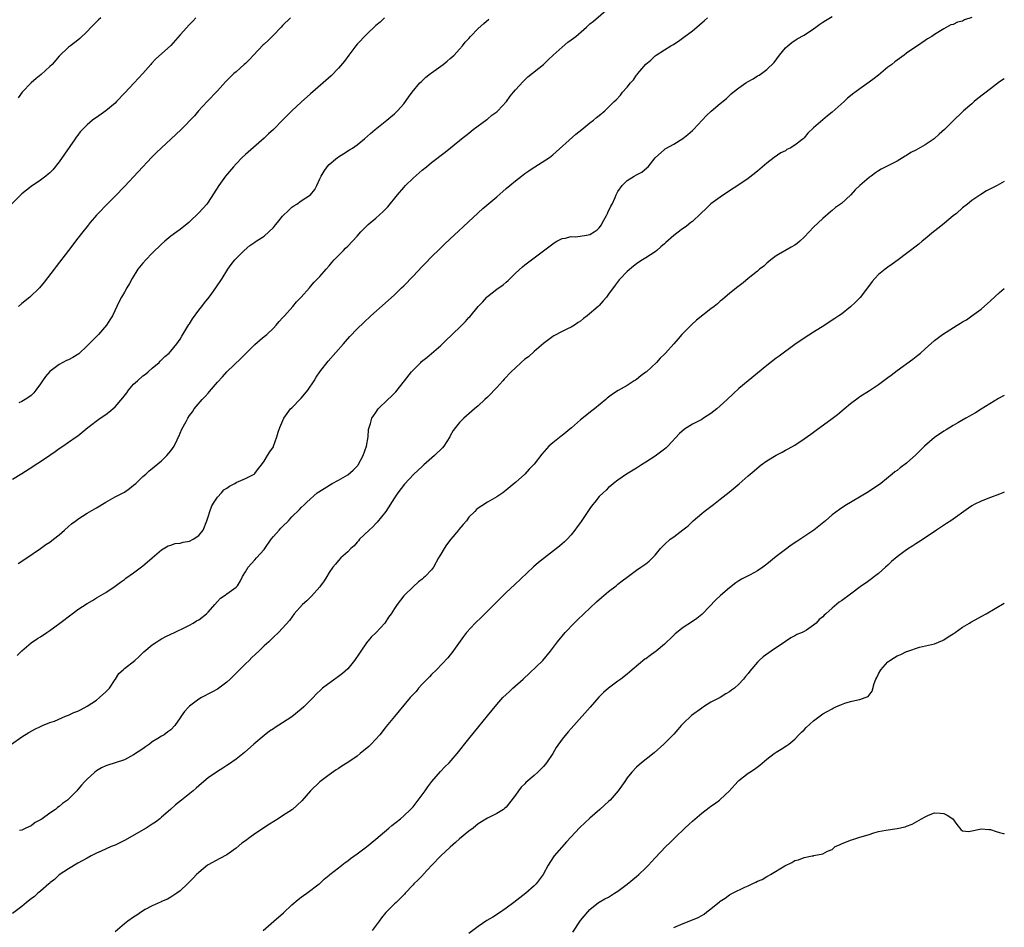
# Model space of a CAD drawing. Units: inches. Extents: x 2613000 to 2616000, y 1533000 to 1536000.
# Drawn here: x 2615789 to 2616000, y 1534512 to 1534707 of the extents above; entities that cross this region are included whole.
import ezdxf

# ---------------------------------------------------------------- set-up
doc = ezdxf.new("R2010")
doc.units = ezdxf.units.IN
doc.header["$MEASUREMENT"] = 0
doc.layers.add('LD26131533_10ft', color=133, linetype='Continuous')

msp = doc.modelspace()

# ---------------------------------------------------------------- linework, layer by layer
at = {"layer": 'LD26131533_10ft'}
for points, elevation in [([(2615788.16, 1534589.84), (2615790.03, 1534591), (2615792.98, 1534593), (2615794.14, 1534593.86), (2615795, 1534594.39), (2615795.8, 1534595), (2615797, 1534595.96), (2615798.15, 1534597), (2615799, 1534597.75), (2615799.68, 1534598.32), (2615800.56, 1534599), (2615801, 1534599.32), (2615803, 1534600.59), (2615804.53, 1534601.47), (2615805, 1534601.77), (2615807, 1534603), (2615809, 1534604.1), (2615811, 1534605.09), (2615812.07, 1534605.93), (2615813, 1534606.6), (2615813.45, 1534607), (2615815, 1534608.5), (2615815.58, 1534609), (2615816.3, 1534609.7), (2615817, 1534610.19), (2615817.41, 1534610.59), (2615819, 1534611.85), (2615820.13, 1534613), (2615820.52, 1534613.48), (2615821, 1534614), (2615821.68, 1534615), (2615822.36, 1534616.36), (2615822.66, 1534617), (2615822.75, 1534617.25), (2615823, 1534617.77), (2615823.38, 1534618.62), (2615824.29, 1534620.29), (2615824.65, 1534621), (2615825, 1534621.56), (2615825.61, 1534622.39), (2615826.02, 1534623), (2615827.7, 1534625), (2615828.35, 1534625.65), (2615829, 1534626.42), (2615829.29, 1534626.71), (2615831, 1534628.73), (2615832.08, 1534629.92), (2615833, 1534630.99), (2615836.08, 1534633.92), (2615837.07, 1534634.93), (2615839, 1534636.84), (2615840.15, 1534637.85), (2615841, 1534638.52), (2615841.57, 1534639), (2615843, 1534640.32), (2615843.6, 1534641), (2615844.23, 1534641.77), (2615845, 1534642.55), (2615845.19, 1534642.81), (2615845.39, 1534643), (2615847.18, 1534645), (2615848, 1534646), (2615848.95, 1534647), (2615850.74, 1534649), (2615851, 1534649.27), (2615851.79, 1534650.21), (2615852.53, 1534651), (2615853, 1534651.46), (2615854.33, 1534653), (2615855, 1534653.75), (2615855.57, 1534654.43), (2615856.09, 1534655), (2615857, 1534655.97), (2615858.05, 1534657), (2615858.51, 1534657.49), (2615859, 1534657.96), (2615860.02, 1534659), (2615861, 1534660.13), (2615861.81, 1534661), (2615863, 1534662.24), (2615863.39, 1534662.61), (2615865, 1534664), (2615866.59, 1534665.41), (2615867, 1534665.86), (2615867.57, 1534666.43), (2615869.65, 1534669), (2615871, 1534670.56), (2615871.42, 1534671), (2615873, 1534672.55), (2615875, 1534674.29), (2615875.91, 1534675), (2615877, 1534675.9), (2615879.88, 1534678.12), (2615883, 1534680.62), (2615883.44, 1534681), (2615885, 1534682.22), (2615885.93, 1534683), (2615888.84, 1534685.16), (2615889, 1534685.24), (2615889.95, 1534686.05), (2615891, 1534686.78), (2615891.23, 1534687), (2615893.11, 1534689), (2615893.87, 1534690.13), (2615894.61, 1534691), (2615895, 1534691.51), (2615896.66, 1534693.34), (2615897.68, 1534694.32), (2615901, 1534696.97), (2615902.03, 1534697.97), (2615903.1, 1534699), (2615905, 1534700.72), (2615906.27, 1534701.73), (2615907, 1534702.25), (2615907.97, 1534703), (2615910.26, 1534705), (2615910.64, 1534705.36), (2615911, 1534705.68), (2615911.73, 1534706.27), (2615914.9, 1534709)], 8060), ([(2615826.38, 1534707), (2615825.73, 1534706.27), (2615825, 1534705.57), (2615823, 1534703.33), (2615821, 1534701.06), (2615819, 1534699.23), (2615817.79, 1534698.21), (2615816.82, 1534697.18), (2615816.69, 1534697), (2615814.94, 1534695), (2615813.11, 1534693), (2615811.12, 1534690.88), (2615809.31, 1534689), (2615809, 1534688.69), (2615807, 1534686.99), (2615805, 1534685.57), (2615804.65, 1534685.35), (2615804.18, 1534685), (2615803, 1534683.99), (2615801.98, 1534683), (2615801.51, 1534682.49), (2615801, 1534681.8), (2615800.64, 1534681.36), (2615800.41, 1534681), (2615797, 1534676.09), (2615795.63, 1534674.37), (2615795, 1534673.72), (2615794.62, 1534673.38), (2615794.14, 1534673), (2615793, 1534672.16), (2615791, 1534670.74), (2615789, 1534669.19), (2615788.79, 1534669), (2615786.75, 1534667)], 8100), ([(2615786.79, 1534551), (2615789, 1534552.58), (2615790.5, 1534553.5), (2615791.76, 1534554.24), (2615793, 1534554.8), (2615793.13, 1534554.87), (2615793.42, 1534555), (2615795, 1534555.64), (2615795.98, 1534555.98), (2615798.33, 1534557), (2615799, 1534557.27), (2615800.17, 1534557.83), (2615801, 1534558.12), (2615801.6, 1534558.4), (2615803, 1534559.14), (2615805, 1534560.49), (2615805.68, 1534561), (2615807, 1534562.26), (2615807.4, 1534562.6), (2615807.78, 1534563), (2615809, 1534564.89), (2615809.09, 1534565), (2615809.81, 1534566.19), (2615810.74, 1534567), (2615811, 1534567.25), (2615813.24, 1534569), (2615814.17, 1534569.83), (2615815.16, 1534570.84), (2615817, 1534572.37), (2615817.97, 1534573), (2615818.6, 1534573.4), (2615819, 1534573.6), (2615819.89, 1534574.11), (2615821, 1534574.62), (2615821.77, 1534575), (2615824.12, 1534576.12), (2615825, 1534576.58), (2615825.77, 1534577), (2615826.53, 1534577.47), (2615827, 1534577.72), (2615828.62, 1534579), (2615829, 1534579.37), (2615830.4, 1534581), (2615831, 1534581.68), (2615831.64, 1534582.36), (2615832.66, 1534583), (2615833, 1534583.26), (2615835, 1534584.69), (2615835.29, 1534585), (2615835.94, 1534586.06), (2615836.41, 1534587), (2615837, 1534588.03), (2615837.59, 1534589), (2615839, 1534590.59), (2615839.41, 1534591), (2615841, 1534592.79), (2615841.16, 1534593), (2615842.54, 1534595), (2615843, 1534595.57), (2615844.28, 1534597), (2615844.64, 1534597.36), (2615845, 1534597.78), (2615846.27, 1534599), (2615847, 1534599.81), (2615848.63, 1534601.37), (2615849, 1534601.8), (2615849.63, 1534602.37), (2615850.17, 1534603), (2615852.41, 1534605), (2615852.77, 1534605.23), (2615853.94, 1534605.94), (2615855.61, 1534607), (2615857, 1534607.68), (2615859, 1534608.88), (2615860.14, 1534609.86), (2615861, 1534610.72), (2615861.13, 1534610.87), (2615861.21, 1534611), (2615862.31, 1534613), (2615862.99, 1534615), (2615863.35, 1534617), (2615863.45, 1534618.55), (2615863.59, 1534619), (2615863.9, 1534619.9), (2615864.19, 1534621), (2615864.49, 1534621.51), (2615865, 1534622.26), (2615865.55, 1534623), (2615867.57, 1534625), (2615868.31, 1534625.69), (2615869, 1534626.39), (2615869.33, 1534626.67), (2615871.18, 1534629), (2615872.69, 1534631), (2615873, 1534631.36), (2615874.66, 1534633), (2615874.84, 1534633.16), (2615875.94, 1534634.06), (2615877, 1534634.87), (2615879, 1534636.61), (2615880.19, 1534637.81), (2615881.21, 1534638.79), (2615883.49, 1534641), (2615884.24, 1534641.76), (2615885, 1534642.62), (2615885.19, 1534642.81), (2615887, 1534645.03), (2615887.97, 1534646.03), (2615888.82, 1534647), (2615889, 1534647.18), (2615891, 1534648.71), (2615892.33, 1534649.67), (2615893, 1534650.22), (2615893.42, 1534650.58), (2615893.86, 1534651), (2615895, 1534652.14), (2615896.48, 1534653.52), (2615897, 1534653.96), (2615899, 1534655.44), (2615901, 1534656.93), (2615902.16, 1534657.84), (2615903, 1534658.47), (2615903.32, 1534658.68), (2615903.86, 1534659), (2615905, 1534659.59), (2615905.68, 1534659.68), (2615907, 1534660.01), (2615907.98, 1534659.98), (2615910.28, 1534660.28), (2615911, 1534660.43), (2615911.91, 1534661), (2615912.54, 1534661.46), (2615913, 1534661.89), (2615913.45, 1534662.55), (2615913.72, 1534663), (2615914.56, 1534664.56), (2615914.78, 1534665), (2615914.84, 1534665.16), (2615915.48, 1534666.52), (2615915.79, 1534667), (2615916.42, 1534668.42), (2615916.65, 1534669), (2615916.76, 1534669.24), (2615917, 1534669.67), (2615917.89, 1534671), (2615919, 1534672.03), (2615920.49, 1534673), (2615921, 1534673.29), (2615922.12, 1534673.88), (2615923.25, 1534674.75), (2615923.48, 1534675), (2615925, 1534676.89), (2615927, 1534678.72), (2615927.17, 1534678.83), (2615929, 1534679.88), (2615930.94, 1534681.06), (2615932.04, 1534681.96), (2615933, 1534682.79), (2615933.21, 1534683), (2615935.12, 1534685), (2615936.01, 1534685.99), (2615937.07, 1534686.93), (2615939, 1534688.62), (2615940.3, 1534689.7), (2615941.35, 1534690.65), (2615941.78, 1534691), (2615943, 1534691.94), (2615944.5, 1534693), (2615945, 1534693.33), (2615946.08, 1534693.92), (2615947, 1534694.51), (2615947.33, 1534694.67), (2615947.86, 1534695), (2615949, 1534695.86), (2615950.59, 1534697.41), (2615951.69, 1534699), (2615953, 1534700.55), (2615953.49, 1534701), (2615954.33, 1534701.67), (2615955.53, 1534702.47), (2615957, 1534703.27), (2615959, 1534704.63), (2615959.49, 1534705), (2615960.4, 1534705.6), (2615961, 1534706.06), (2615961.58, 1534706.42), (2615963, 1534707.29)], 8040), ([(2615787.96, 1534570.04), (2615789, 1534571.04), (2615791, 1534572.78), (2615792.33, 1534573.67), (2615793, 1534574.08), (2615794.38, 1534575), (2615795, 1534575.44), (2615797.12, 1534577), (2615799.76, 1534579), (2615801, 1534579.9), (2615803, 1534581.23), (2615804.13, 1534581.87), (2615805, 1534582.42), (2615806, 1534583), (2615807, 1534583.61), (2615809, 1534584.94), (2615810.2, 1534585.8), (2615811, 1534586.35), (2615811.35, 1534586.65), (2615813, 1534587.79), (2615815, 1534589.34), (2615815.88, 1534590.12), (2615816.98, 1534591), (2615819, 1534592.74), (2615820.4, 1534593.6), (2615821, 1534593.77), (2615821.91, 1534594.09), (2615823, 1534594.2), (2615823.62, 1534594.38), (2615825, 1534594.63), (2615825.78, 1534595), (2615827, 1534595.81), (2615827.91, 1534597), (2615828.74, 1534599), (2615829, 1534599.81), (2615829.35, 1534601), (2615829.78, 1534602.22), (2615830.28, 1534603), (2615831, 1534604.03), (2615831.89, 1534605), (2615832.4, 1534605.6), (2615833, 1534606.02), (2615833.56, 1534606.44), (2615834.72, 1534607), (2615835, 1534607.18), (2615837, 1534608.03), (2615838.85, 1534609), (2615839, 1534609.12), (2615839.79, 1534610.21), (2615840.46, 1534611), (2615841, 1534611.8), (2615841.78, 1534613), (2615842.22, 1534613.78), (2615843, 1534614.87), (2615843.07, 1534615), (2615843.76, 1534617), (2615844.02, 1534617.98), (2615844.36, 1534619), (2615845.24, 1534621), (2615845.99, 1534621.99), (2615846.72, 1534623), (2615847, 1534623.27), (2615848.83, 1534625.17), (2615849, 1534625.32), (2615849.77, 1534626.23), (2615850.39, 1534627), (2615851.78, 1534629), (2615852.2, 1534629.8), (2615853, 1534630.96), (2615854.75, 1534633.25), (2615858.07, 1534637), (2615858.5, 1534637.5), (2615859.44, 1534638.56), (2615861, 1534640.2), (2615862.41, 1534641.59), (2615863.95, 1534643), (2615867, 1534645.71), (2615869, 1534647.53), (2615870.52, 1534649), (2615871, 1534649.43), (2615873, 1534651.48), (2615875, 1534653.62), (2615875.71, 1534654.29), (2615877, 1534655.67), (2615878.7, 1534657.3), (2615879, 1534657.62), (2615879.72, 1534658.28), (2615881, 1534659.51), (2615882.8, 1534661.2), (2615883.81, 1534662.19), (2615887.97, 1534666.03), (2615891, 1534668.56), (2615892.28, 1534669.72), (2615893, 1534670.32), (2615893.76, 1534671), (2615895, 1534672.01), (2615896.31, 1534673), (2615897, 1534673.54), (2615897.89, 1534674.11), (2615899, 1534674.91), (2615899.18, 1534675), (2615902.3, 1534677), (2615903, 1534677.54), (2615907.99, 1534682.01), (2615909.28, 1534683), (2615911, 1534684.42), (2615911.77, 1534685), (2615912.43, 1534685.57), (2615913, 1534686.01), (2615914.19, 1534687), (2615915, 1534687.77), (2615916.22, 1534689), (2615916.62, 1534689.38), (2615917.6, 1534690.4), (2615918.01, 1534691), (2615919, 1534692.09), (2615919.69, 1534693), (2615920.33, 1534693.67), (2615921, 1534694.68), (2615921.16, 1534694.84), (2615921.26, 1534695), (2615923, 1534697.07), (2615924.09, 1534697.91), (2615925, 1534698.86), (2615925.19, 1534699), (2615927, 1534700.14), (2615928.38, 1534701), (2615928.79, 1534701.21), (2615929, 1534701.36), (2615930.04, 1534701.96), (2615931.2, 1534702.8), (2615933, 1534704.16), (2615933.99, 1534705), (2615934.55, 1534705.45), (2615935.61, 1534706.39), (2615936.25, 1534707)], 8050), ([(2615805.94, 1534707), (2615805.42, 1534706.58), (2615804.41, 1534705.59), (2615803.89, 1534705), (2615803, 1534704.08), (2615801.42, 1534702.58), (2615801, 1534702.22), (2615799.42, 1534701), (2615799, 1534700.66), (2615797, 1534698.76), (2615795.49, 1534697), (2615795, 1534696.51), (2615793.16, 1534694.84), (2615792.06, 1534693.94), (2615790.96, 1534693), (2615789.08, 1534691), (2615788.16, 1534689.84)], 8110), ([(2615846.67, 1534707), (2615845, 1534705.37), (2615844.68, 1534705), (2615843, 1534703.3), (2615842.74, 1534703), (2615841.88, 1534702.12), (2615841, 1534701.33), (2615840.83, 1534701.17), (2615838.74, 1534699), (2615837.92, 1534698.08), (2615837, 1534697.21), (2615836.75, 1534697), (2615835, 1534695.41), (2615834.51, 1534695), (2615833.75, 1534694.25), (2615832.76, 1534693.24), (2615831, 1534691.33), (2615828.81, 1534689), (2615826.95, 1534687), (2615826.05, 1534685.95), (2615823.18, 1534683), (2615822.08, 1534681.92), (2615817.91, 1534678.09), (2615816.91, 1534677.09), (2615811, 1534670.8), (2615809, 1534668.72), (2615807.28, 1534667), (2615805.36, 1534665), (2615805, 1534664.6), (2615803.65, 1534663), (2615803, 1534662.2), (2615802.07, 1534661), (2615801, 1534659.66), (2615798.97, 1534657.03), (2615796.39, 1534653.61), (2615795.9, 1534653), (2615793.76, 1534650.24), (2615792.75, 1534649), (2615790.72, 1534647), (2615789, 1534645.62), (2615788.3, 1534645)], 8090), ([(2615866.85, 1534707), (2615865.93, 1534706.07), (2615865, 1534705.34), (2615863, 1534703.39), (2615861, 1534701.33), (2615860.72, 1534701), (2615859.2, 1534699), (2615858.29, 1534697.71), (2615857, 1534696.19), (2615855.44, 1534694.56), (2615853.69, 1534693), (2615851, 1534690.7), (2615849, 1534688.88), (2615847, 1534687), (2615844.97, 1534685.03), (2615843, 1534683.03), (2615841.93, 1534682.07), (2615841, 1534681.13), (2615837, 1534677.62), (2615836.34, 1534677), (2615835, 1534675.65), (2615834.42, 1534675), (2615832.75, 1534673), (2615831.29, 1534671), (2615829, 1534667.39), (2615828.72, 1534667), (2615827, 1534665.09), (2615825, 1534663.16), (2615824.82, 1534663), (2615823, 1534661.53), (2615822.27, 1534661), (2615821, 1534660.12), (2615819.72, 1534659), (2615819, 1534658.39), (2615817, 1534656.42), (2615815.59, 1534655), (2615815, 1534654.32), (2615813.93, 1534653), (2615812.65, 1534651), (2615812.08, 1534649.92), (2615811.51, 1534649), (2615811, 1534648.07), (2615810.39, 1534647), (2615809.91, 1534646.09), (2615808.42, 1534643), (2615807.88, 1534642.11), (2615807.17, 1534641), (2615805.42, 1534639), (2615805, 1534638.59), (2615803, 1534636.53), (2615801.19, 1534634.81), (2615799.95, 1534634.05), (2615799, 1534633.56), (2615798.6, 1534633.4), (2615797, 1534632.55), (2615795, 1534631.01), (2615794.05, 1534629.95), (2615793.44, 1534629), (2615793, 1534628.41), (2615792.01, 1534627), (2615791.57, 1534626.43), (2615791, 1534625.89), (2615790.49, 1534625.51), (2615789.7, 1534625), (2615789, 1534624.58), (2615788.33, 1534624.33)], 8080), ([(2615993, 1534707.07), (2615991.46, 1534706.54), (2615991, 1534706.29), (2615989.94, 1534706.06), (2615989, 1534705.58), (2615988.53, 1534705.47), (2615987, 1534704.66), (2615985, 1534703.43), (2615984.41, 1534703), (2615983.53, 1534702.47), (2615983, 1534702.13), (2615981.34, 1534701), (2615981, 1534700.79), (2615979, 1534699.42), (2615978.47, 1534699), (2615976.46, 1534697.54), (2615975.83, 1534697), (2615975, 1534696.36), (2615973, 1534694.71), (2615972.03, 1534693.97), (2615971, 1534693.14), (2615969, 1534691.72), (2615967.42, 1534690.58), (2615967, 1534690.22), (2615966.3, 1534689.71), (2615965.58, 1534689), (2615963, 1534686.71), (2615962.03, 1534685.97), (2615959, 1534683.33), (2615957.79, 1534682.21), (2615957, 1534681.21), (2615956.79, 1534681), (2615955, 1534679.63), (2615953.99, 1534679), (2615953.32, 1534678.68), (2615953, 1534678.44), (2615952, 1534678), (2615950.58, 1534677), (2615949, 1534675.8), (2615947, 1534674.04), (2615945, 1534672.5), (2615942.79, 1534671), (2615941, 1534669.84), (2615939, 1534668.49), (2615937, 1534667.04), (2615935.93, 1534666.07), (2615934.83, 1534665), (2615933, 1534663.27), (2615932.67, 1534663), (2615931.72, 1534662.28), (2615930.56, 1534661.44), (2615929, 1534660.25), (2615927.27, 1534658.73), (2615927, 1534658.46), (2615926.22, 1534657.78), (2615925.36, 1534657), (2615925, 1534656.73), (2615923, 1534655.46), (2615922.31, 1534655), (2615921.5, 1534654.5), (2615921, 1534654.15), (2615920.35, 1534653.65), (2615919, 1534652.49), (2615917.29, 1534650.71), (2615916.39, 1534649.61), (2615915, 1534647.61), (2615914.54, 1534647), (2615913.81, 1534646.19), (2615913, 1534645.22), (2615912.77, 1534645), (2615910.44, 1534643), (2615909.6, 1534642.4), (2615909, 1534641.85), (2615908.45, 1534641.55), (2615907.66, 1534641), (2615907, 1534640.58), (2615906.18, 1534640.18), (2615905, 1534639.66), (2615903.27, 1534638.73), (2615903, 1534638.57), (2615901, 1534637.02), (2615899, 1534635.32), (2615897.78, 1534634.22), (2615897, 1534633.66), (2615896.24, 1534633), (2615895, 1534631.86), (2615894.09, 1534631), (2615892.6, 1534629.4), (2615892.26, 1534629), (2615891, 1534627.61), (2615890.41, 1534627), (2615889.74, 1534626.26), (2615889, 1534625.53), (2615888.4, 1534625), (2615887, 1534623.64), (2615886.23, 1534623), (2615883.92, 1534621), (2615883, 1534620.12), (2615882.13, 1534619), (2615881.65, 1534618.35), (2615881, 1534617.24), (2615880.88, 1534617), (2615879.59, 1534615), (2615879.33, 1534614.67), (2615877.58, 1534613), (2615875.32, 1534611), (2615875, 1534610.67), (2615873.18, 1534609), (2615871.14, 1534606.86), (2615869.72, 1534605), (2615869, 1534603.93), (2615867.13, 1534601), (2615865.33, 1534598.67), (2615865, 1534598.37), (2615864.35, 1534597.65), (2615863.58, 1534597), (2615861.54, 1534595), (2615861.31, 1534594.7), (2615861, 1534594.41), (2615860.39, 1534593.61), (2615859.64, 1534593), (2615859, 1534592.34), (2615857.53, 1534591), (2615857, 1534590.43), (2615856.35, 1534589.65), (2615855.78, 1534589), (2615855, 1534587.91), (2615854.47, 1534587), (2615853.89, 1534586.11), (2615853.14, 1534585), (2615853, 1534584.82), (2615851.2, 1534582.8), (2615850.18, 1534581.82), (2615849.23, 1534581), (2615847.5, 1534579), (2615846.44, 1534577.56), (2615845, 1534575.91), (2615844.14, 1534575), (2615843, 1534573.96), (2615842.01, 1534573), (2615841, 1534572.1), (2615839.89, 1534571), (2615838.38, 1534569.62), (2615837.8, 1534569), (2615837, 1534568.28), (2615835.76, 1534567), (2615834.36, 1534565.64), (2615833.75, 1534565), (2615833, 1534564.3), (2615831, 1534562.84), (2615829.82, 1534562.18), (2615827.56, 1534561), (2615827, 1534560.68), (2615825, 1534559.15), (2615824.84, 1534559), (2615823.95, 1534558.05), (2615823.22, 1534557), (2615823, 1534556.65), (2615821.81, 1534555), (2615821, 1534554.11), (2615820.35, 1534553.65), (2615819.52, 1534553), (2615819, 1534552.73), (2615818.21, 1534552.21), (2615817, 1534551.48), (2615816.37, 1534551), (2615815.53, 1534550.47), (2615815, 1534550.04), (2615813, 1534548.7), (2615812.33, 1534548.33), (2615811, 1534547.67), (2615809.03, 1534547), (2615807.47, 1534546.53), (2615807, 1534546.35), (2615806.1, 1534545.9), (2615805, 1534545.28), (2615804.63, 1534545), (2615803, 1534543.5), (2615802.51, 1534543), (2615801.78, 1534542.22), (2615801, 1534541.24), (2615800.79, 1534541), (2615798.79, 1534539), (2615797.73, 1534538.27), (2615797, 1534537.62), (2615796.62, 1534537.38), (2615796.22, 1534537), (2615795, 1534536.17), (2615793.37, 1534535), (2615793.14, 1534534.86), (2615793, 1534534.74), (2615791.81, 1534534.19), (2615791, 1534533.49), (2615789.82, 1534533), (2615789, 1534532.56), (2615788.45, 1534532.45)], 8030), ([(2615787, 1534607.89), (2615789, 1534609.12), (2615791.36, 1534610.64), (2615791.86, 1534611), (2615793, 1534611.71), (2615795, 1534613.07), (2615796.17, 1534613.83), (2615797, 1534614.49), (2615797.8, 1534615), (2615799, 1534615.86), (2615800.67, 1534617), (2615801, 1534617.25), (2615803.16, 1534619), (2615805.82, 1534621), (2615807, 1534621.82), (2615807.66, 1534622.34), (2615809, 1534623.47), (2615810.64, 1534625.36), (2615811.52, 1534626.48), (2615811.89, 1534627), (2615813, 1534628.3), (2615813.79, 1534629), (2615815, 1534630.12), (2615815.51, 1534630.49), (2615816.14, 1534631), (2615817, 1534631.78), (2615818.46, 1534633), (2615818.72, 1534633.28), (2615819, 1534633.51), (2615819.72, 1534634.28), (2615820.62, 1534635), (2615821, 1534635.4), (2615822.3, 1534637), (2615823, 1534637.96), (2615823.37, 1534638.63), (2615824.87, 1534641.13), (2615825, 1534641.29), (2615825.62, 1534642.38), (2615827, 1534644.2), (2615827.66, 1534645), (2615828.21, 1534645.79), (2615829.22, 1534647), (2615829.82, 1534647.82), (2615830.67, 1534649), (2615831.99, 1534651), (2615833.24, 1534653), (2615833.96, 1534654.04), (2615834.74, 1534655), (2615835, 1534655.3), (2615836.7, 1534657), (2615837.92, 1534658.08), (2615839, 1534658.78), (2615839.12, 1534658.88), (2615839.32, 1534659), (2615841, 1534660.12), (2615842.03, 1534661), (2615843, 1534661.94), (2615843.46, 1534662.54), (2615843.88, 1534663), (2615845, 1534664.36), (2615846.3, 1534665.7), (2615847, 1534666.3), (2615847.4, 1534666.6), (2615848.05, 1534667), (2615849, 1534667.7), (2615850.98, 1534669), (2615851.88, 1534670.12), (2615852.33, 1534671), (2615853, 1534672.38), (2615853.25, 1534673), (2615853.91, 1534674.09), (2615854.53, 1534675), (2615855, 1534675.49), (2615856.76, 1534677), (2615857, 1534677.16), (2615858.13, 1534677.87), (2615859.38, 1534678.62), (2615859.98, 1534679), (2615861, 1534679.71), (2615862.59, 1534681), (2615863.84, 1534682.16), (2615864.85, 1534683), (2615867.38, 1534685), (2615868.24, 1534685.76), (2615869, 1534686.37), (2615869.67, 1534687), (2615871, 1534688.52), (2615871.37, 1534689), (2615872.03, 1534689.97), (2615872.8, 1534691), (2615874.49, 1534693), (2615874.74, 1534693.26), (2615875, 1534693.49), (2615875.78, 1534694.22), (2615876.77, 1534695), (2615877, 1534695.18), (2615879, 1534696.61), (2615879.51, 1534697), (2615880.3, 1534697.7), (2615881, 1534698.23), (2615881.81, 1534699), (2615883, 1534700.25), (2615883.66, 1534701), (2615884.23, 1534701.77), (2615885, 1534702.58), (2615885.36, 1534703), (2615887, 1534704.67), (2615888.22, 1534705.78), (2615889.32, 1534706.68)], 8070), ([(2616000, 1534693.92), (2615999, 1534693.22), (2615997, 1534691.75), (2615994.34, 1534689.66), (2615993.56, 1534689), (2615993, 1534688.55), (2615991.23, 1534687), (2615991, 1534686.82), (2615989, 1534684.9), (2615987.16, 1534683), (2615986.01, 1534681.99), (2615984.95, 1534681), (2615983, 1534679.71), (2615981, 1534678.57), (2615979.94, 1534678.06), (2615979, 1534677.41), (2615978.71, 1534677.29), (2615977, 1534676.24), (2615975.39, 1534675.39), (2615975, 1534675.21), (2615973.53, 1534674.47), (2615973, 1534674.11), (2615972.3, 1534673.7), (2615971.39, 1534673), (2615971, 1534672.72), (2615969, 1534671.01), (2615967.98, 1534670.02), (2615967.07, 1534669), (2615965, 1534667.15), (2615963.77, 1534666.23), (2615963, 1534665.62), (2615962.64, 1534665.36), (2615961, 1534663.92), (2615959, 1534662.04), (2615958.06, 1534661), (2615957, 1534659.91), (2615956.06, 1534659), (2615955.48, 1534658.52), (2615955, 1534658.19), (2615954.23, 1534657.77), (2615951, 1534655.85), (2615949.88, 1534655), (2615949, 1534654.28), (2615948.32, 1534653.68), (2615947.43, 1534653), (2615947, 1534652.62), (2615944.95, 1534651), (2615943.93, 1534650.07), (2615942.48, 1534649), (2615941, 1534647.78), (2615940.03, 1534647), (2615939.48, 1534646.52), (2615939, 1534646.15), (2615938.4, 1534645.6), (2615937.67, 1534645), (2615937, 1534644.51), (2615933.92, 1534642.08), (2615932.86, 1534641.14), (2615930.77, 1534639), (2615929.92, 1534638.08), (2615929, 1534637), (2615927.21, 1534635), (2615927, 1534634.78), (2615926.11, 1534633.89), (2615925.3, 1534633), (2615923.16, 1534631), (2615923, 1534630.87), (2615921.91, 1534630.09), (2615921, 1534629.34), (2615920.79, 1534629.21), (2615920.49, 1534629), (2615919, 1534628.06), (2615917.07, 1534626.93), (2615915.83, 1534626.17), (2615914.72, 1534625.28), (2615914.44, 1534625), (2615911.98, 1534623), (2615911.41, 1534622.59), (2615909, 1534620.68), (2615907.05, 1534618.95), (2615905, 1534617.29), (2615904.83, 1534617.17), (2615903, 1534615.69), (2615902.2, 1534615), (2615900.7, 1534613.3), (2615899, 1534611.11), (2615898.9, 1534611), (2615897.93, 1534610.07), (2615897, 1534609.02), (2615895, 1534607.23), (2615894.71, 1534607), (2615893, 1534605.55), (2615892.27, 1534605), (2615891, 1534604.11), (2615889, 1534602.96), (2615887.8, 1534602.2), (2615887, 1534601.71), (2615886.63, 1534601.37), (2615886.28, 1534601), (2615885, 1534599.76), (2615884.47, 1534599), (2615883.8, 1534598.2), (2615882.87, 1534597.13), (2615882.77, 1534597), (2615881.13, 1534595), (2615880.2, 1534593.8), (2615879.69, 1534593), (2615879, 1534591.81), (2615878.48, 1534591), (2615877.38, 1534589), (2615877, 1534588.44), (2615875.61, 1534587), (2615875.27, 1534586.73), (2615875, 1534586.46), (2615874.15, 1534585.85), (2615873, 1534584.83), (2615871.16, 1534583), (2615871, 1534582.83), (2615869.59, 1534581), (2615869, 1534580.14), (2615868.28, 1534579), (2615867.75, 1534578.25), (2615866.96, 1534577), (2615865.11, 1534575), (2615864.02, 1534573.98), (2615863, 1534572.78), (2615861.78, 1534571), (2615861.48, 1534570.52), (2615860.46, 1534569), (2615859, 1534567.21), (2615857.85, 1534566.15), (2615857, 1534565.51), (2615856.21, 1534565), (2615853.56, 1534563), (2615853.25, 1534562.75), (2615852.23, 1534561.77), (2615851.53, 1534561), (2615849.58, 1534559), (2615849, 1534558.5), (2615847, 1534556.91), (2615845, 1534555.59), (2615843.4, 1534554.6), (2615843, 1534554.3), (2615842.21, 1534553.79), (2615841, 1534552.86), (2615838.82, 1534551), (2615836.79, 1534549.21), (2615835, 1534547.81), (2615833.38, 1534546.62), (2615833, 1534546.43), (2615832.17, 1534545.83), (2615831, 1534545.17), (2615829, 1534543.75), (2615828.07, 1534543), (2615827, 1534542.08), (2615826.41, 1534541.59), (2615825.75, 1534541), (2615823.29, 1534539), (2615822.01, 1534537.99), (2615820.92, 1534537), (2615819, 1534535.3), (2615818.64, 1534535), (2615817.71, 1534534.29), (2615817, 1534533.82), (2615815.69, 1534533), (2615811, 1534530.29), (2615809, 1534529.32), (2615808.19, 1534529), (2615806.01, 1534528.01), (2615805, 1534527.57), (2615803.84, 1534527), (2615803, 1534526.55), (2615801, 1534525.43), (2615799, 1534524.26), (2615797, 1534522.92), (2615796.02, 1534521.98), (2615795, 1534521.22), (2615794.9, 1534521.1), (2615794.76, 1534521), (2615793, 1534519.45), (2615792.41, 1534519), (2615791.67, 1534518.33), (2615791, 1534517.78), (2615790.01, 1534517), (2615789, 1534516.14), (2615787, 1534514.62)], 8020), ([(2616000, 1534671.86), (2615999, 1534671.26), (2615998.46, 1534671), (2615996.19, 1534669.81), (2615994.93, 1534669.07), (2615993, 1534667.73), (2615992.12, 1534667), (2615991, 1534666.15), (2615989.7, 1534665), (2615989, 1534664.45), (2615987.14, 1534662.86), (2615986.03, 1534661.97), (2615984.77, 1534661), (2615983, 1534659.5), (2615982.35, 1534659), (2615981.61, 1534658.39), (2615979, 1534656.39), (2615977.22, 1534655), (2615975.93, 1534654.07), (2615975, 1534653.44), (2615974.4, 1534653), (2615973, 1534651.88), (2615972.16, 1534651), (2615971.62, 1534650.38), (2615970.61, 1534649), (2615969.05, 1534646.95), (2615968.06, 1534645.94), (2615967, 1534644.93), (2615965, 1534643.37), (2615964.49, 1534643), (2615963.6, 1534642.4), (2615962.39, 1534641.61), (2615961.43, 1534641), (2615959, 1534639.52), (2615957, 1534638.21), (2615955, 1534636.81), (2615951.64, 1534634.36), (2615951, 1534633.9), (2615949, 1534632.36), (2615943, 1534627.39), (2615941.73, 1534626.27), (2615940.44, 1534625), (2615939, 1534623.65), (2615938.25, 1534623), (2615937, 1534622.03), (2615935.41, 1534621), (2615935, 1534620.76), (2615933, 1534619.7), (2615931.34, 1534618.66), (2615930.27, 1534617.73), (2615927.72, 1534615), (2615927.35, 1534614.65), (2615927, 1534614.36), (2615925, 1534612.88), (2615923, 1534611.58), (2615922.08, 1534611), (2615921, 1534610.26), (2615918.86, 1534609), (2615917, 1534607.73), (2615916.09, 1534607), (2615915.52, 1534606.48), (2615915, 1534606.11), (2615914.47, 1534605.53), (2615913.87, 1534605), (2615913, 1534604.16), (2615912.02, 1534603), (2615911.57, 1534602.43), (2615911, 1534601.63), (2615909, 1534598.63), (2615908.29, 1534597.71), (2615907.79, 1534597), (2615907, 1534595.99), (2615906.11, 1534595), (2615905.51, 1534594.49), (2615905, 1534594), (2615904.45, 1534593.55), (2615903.83, 1534593), (2615899.95, 1534590.05), (2615898.89, 1534589.11), (2615894.78, 1534585.22), (2615893, 1534583.58), (2615891.73, 1534582.27), (2615891, 1534581.55), (2615890.74, 1534581.26), (2615889, 1534579.55), (2615888.43, 1534579), (2615887.72, 1534578.28), (2615886.37, 1534577), (2615884.52, 1534575), (2615883.85, 1534574.15), (2615881.35, 1534570.65), (2615881, 1534570.18), (2615880.47, 1534569.53), (2615878.08, 1534567), (2615877, 1534565.97), (2615876.55, 1534565.45), (2615875, 1534563.91), (2615874.2, 1534563), (2615873.69, 1534562.31), (2615873, 1534561.68), (2615872.71, 1534561.29), (2615872.42, 1534561), (2615869, 1534556.96), (2615867.23, 1534554.77), (2615867, 1534554.52), (2615865.84, 1534553), (2615864, 1534551), (2615863.5, 1534550.5), (2615861.68, 1534549), (2615861, 1534548.46), (2615859, 1534547.08), (2615857.72, 1534546.28), (2615857, 1534545.79), (2615856.52, 1534545.48), (2615855, 1534544.42), (2615853, 1534542.91), (2615851, 1534541.02), (2615849.14, 1534538.86), (2615848.11, 1534537.89), (2615847.11, 1534537), (2615845, 1534535.6), (2615844.04, 1534535), (2615842.14, 1534533.86), (2615839, 1534531.74), (2615837.97, 1534531), (2615837, 1534530.27), (2615836.26, 1534529.74), (2615835, 1534528.67), (2615833, 1534527.25), (2615831.53, 1534526.48), (2615829, 1534525.09), (2615828.87, 1534525), (2615827, 1534523.45), (2615826.5, 1534523), (2615825.78, 1534522.22), (2615824.78, 1534521.22), (2615824.53, 1534521), (2615823, 1534519.52), (2615822.3, 1534519), (2615821, 1534518.13), (2615820.28, 1534517.72), (2615819, 1534517.19), (2615818.88, 1534517.12), (2615817, 1534516.31), (2615815.47, 1534515.47), (2615814.68, 1534515), (2615813.68, 1534514.32), (2615813, 1534513.88), (2615811.78, 1534513), (2615811, 1534512.4), (2615809, 1534510.73)], 8010), ([(2615840.79, 1534511), (2615843.1, 1534513), (2615845.18, 1534514.82), (2615847, 1534516.5), (2615848.34, 1534517.66), (2615849, 1534518.17), (2615849.48, 1534518.52), (2615850.2, 1534519), (2615852.87, 1534521), (2615853, 1534521.11), (2615853.95, 1534522.05), (2615855, 1534522.85), (2615855.16, 1534523), (2615857, 1534524.45), (2615858.4, 1534525.6), (2615859, 1534525.96), (2615859.57, 1534526.43), (2615861, 1534527.46), (2615863, 1534528.98), (2615865, 1534530.58), (2615867.81, 1534533), (2615868.43, 1534533.57), (2615870.28, 1534535), (2615871, 1534535.6), (2615872.49, 1534537), (2615873, 1534537.58), (2615874.11, 1534539), (2615875.59, 1534541), (2615876.18, 1534541.82), (2615877.06, 1534543), (2615878.87, 1534545.13), (2615879.86, 1534546.14), (2615880.74, 1534547), (2615882.51, 1534549), (2615885, 1534552.16), (2615887.17, 1534554.83), (2615889, 1534557.11), (2615891, 1534559.55), (2615892.31, 1534561), (2615893, 1534561.7), (2615893.69, 1534562.31), (2615894.41, 1534563), (2615896.64, 1534565), (2615900.87, 1534569), (2615902.55, 1534571), (2615904.01, 1534573), (2615905.67, 1534575), (2615907.6, 1534577), (2615908.31, 1534577.69), (2615912.44, 1534581.56), (2615913.5, 1534582.5), (2615915, 1534583.77), (2615916.6, 1534585), (2615917, 1534585.34), (2615917.93, 1534586.07), (2615919, 1534586.9), (2615921, 1534588.39), (2615921.94, 1534589), (2615923, 1534589.74), (2615923.71, 1534590.29), (2615924.46, 1534591), (2615925, 1534591.6), (2615926.17, 1534593), (2615927, 1534593.9), (2615928.25, 1534595), (2615929, 1534595.54), (2615930.96, 1534597.04), (2615932.07, 1534597.93), (2615933.19, 1534599), (2615935, 1534600.56), (2615935.55, 1534601), (2615937.53, 1534602.47), (2615939, 1534603.61), (2615940.87, 1534605.13), (2615943.05, 1534606.95), (2615945, 1534608.62), (2615946.26, 1534609.74), (2615947.35, 1534610.65), (2615947.79, 1534611), (2615949, 1534611.87), (2615951, 1534613.08), (2615952.28, 1534613.72), (2615953, 1534614.13), (2615953.58, 1534614.42), (2615955, 1534615.23), (2615957, 1534616.55), (2615958.42, 1534617.58), (2615959, 1534617.98), (2615959.58, 1534618.42), (2615963, 1534620.91), (2615964.19, 1534621.81), (2615965.63, 1534623), (2615967, 1534624.17), (2615968.6, 1534625.4), (2615969, 1534625.66), (2615971.05, 1534626.95), (2615973, 1534628.26), (2615975, 1534629.75), (2615975.73, 1534630.27), (2615977, 1534631.25), (2615980.34, 1534633.66), (2615981.46, 1534634.54), (2615982.02, 1534635), (2615983, 1534635.91), (2615985, 1534637.7), (2615986.7, 1534639), (2615989.85, 1534641), (2615990.59, 1534641.41), (2615991, 1534641.69), (2615991.85, 1534642.15), (2615993, 1534643), (2615995, 1534644.44), (2615996.39, 1534645.61), (2615997, 1534646.2), (2615999, 1534648.02), (2616000, 1534648.85)], 8000), ([(2616000, 1534625.86), (2615999.71, 1534625.71), (2615998.77, 1534625.23), (2615995, 1534622.92), (2615993.82, 1534622.18), (2615993, 1534621.72), (2615992.55, 1534621.44), (2615991.77, 1534621), (2615990.04, 1534620.04), (2615989, 1534619.44), (2615987.5, 1534618.5), (2615987, 1534618.2), (2615985.23, 1534617), (2615985, 1534616.83), (2615982.84, 1534615), (2615981, 1534613.13), (2615979, 1534611.36), (2615977.65, 1534610.35), (2615977, 1534609.81), (2615976.51, 1534609.49), (2615975.94, 1534609), (2615973.46, 1534607), (2615973, 1534606.65), (2615972, 1534606), (2615970.83, 1534605.17), (2615965.78, 1534602.22), (2615964.58, 1534601.42), (2615963, 1534600.23), (2615961.59, 1534599), (2615960.16, 1534597.84), (2615959.09, 1534597), (2615955.44, 1534594.56), (2615954.25, 1534593.75), (2615953, 1534592.82), (2615951, 1534591.29), (2615949, 1534589.63), (2615948.15, 1534589), (2615947, 1534588.22), (2615945.38, 1534587.38), (2615943.58, 1534586.42), (2615943, 1534586.08), (2615942.37, 1534585.63), (2615941, 1534584.61), (2615939.05, 1534582.95), (2615938.01, 1534581.99), (2615935.15, 1534579), (2615935, 1534578.86), (2615933.98, 1534578.02), (2615932.79, 1534577.21), (2615931, 1534576.04), (2615929.32, 1534574.68), (2615928.28, 1534573.72), (2615927.55, 1534573), (2615927, 1534572.48), (2615925.2, 1534571), (2615925, 1534570.84), (2615923.92, 1534570.08), (2615923, 1534569.37), (2615922.77, 1534569.23), (2615920.08, 1534567), (2615919.5, 1534566.49), (2615919, 1534566.03), (2615917.65, 1534565), (2615917, 1534564.54), (2615915, 1534563.06), (2615913.9, 1534562.1), (2615912.91, 1534561.09), (2615911.02, 1534558.98), (2615907.57, 1534555), (2615907, 1534554.37), (2615906.34, 1534553.66), (2615905, 1534552.06), (2615903.73, 1534550.27), (2615903.03, 1534549), (2615901.68, 1534547), (2615901, 1534546.18), (2615900.4, 1534545.6), (2615899.81, 1534545), (2615899, 1534544.28), (2615897.24, 1534542.76), (2615897, 1534542.48), (2615896.22, 1534541.78), (2615895.64, 1534541), (2615895, 1534540.08), (2615893, 1534537.48), (2615892.75, 1534537.25), (2615892.41, 1534537), (2615891, 1534536.14), (2615889, 1534535.1), (2615887, 1534533.87), (2615885.89, 1534533), (2615885, 1534532.34), (2615883, 1534530.69), (2615882.14, 1534529.86), (2615881, 1534528.87), (2615879, 1534527.01), (2615877.07, 1534525), (2615875.2, 1534523), (2615875.11, 1534522.89), (2615874.14, 1534521.86), (2615873.19, 1534521), (2615873, 1534520.77), (2615871.35, 1534519), (2615871.19, 1534518.81), (2615869.36, 1534517), (2615869, 1534516.7), (2615867.15, 1534514.85), (2615866.26, 1534513.74), (2615865.73, 1534513), (2615864.26, 1534511)], 7990), ([(2616000, 1534605.15), (2615999.67, 1534605), (2615999, 1534604.73), (2615997, 1534603.99), (2615995, 1534603.21), (2615993.53, 1534602.47), (2615993, 1534602.17), (2615992.29, 1534601.71), (2615988.48, 1534599), (2615987.6, 1534598.4), (2615985.46, 1534597), (2615983, 1534595.34), (2615981.59, 1534594.41), (2615981, 1534594.01), (2615980.37, 1534593.63), (2615979, 1534592.71), (2615977, 1534591.23), (2615975.79, 1534590.21), (2615975, 1534589.48), (2615974.45, 1534589), (2615973, 1534587.66), (2615972.12, 1534587), (2615971.49, 1534586.51), (2615970.33, 1534585.67), (2615969.34, 1534585), (2615967, 1534583.25), (2615965, 1534581.81), (2615964.53, 1534581.47), (2615963, 1534580.25), (2615961.69, 1534579), (2615961.3, 1534578.7), (2615961, 1534578.37), (2615960.24, 1534577.76), (2615959.57, 1534577), (2615959, 1534576.53), (2615957.51, 1534575.51), (2615957, 1534575.18), (2615956.61, 1534575), (2615955.47, 1534574.53), (2615955, 1534574.24), (2615954.17, 1534573.83), (2615953, 1534573.09), (2615949.94, 1534571), (2615948.22, 1534569.78), (2615947.38, 1534569), (2615947, 1534568.6), (2615945.33, 1534566.67), (2615945, 1534566.21), (2615944.43, 1534565.57), (2615944.01, 1534565), (2615943, 1534563.9), (2615942.02, 1534563), (2615941.42, 1534562.58), (2615941, 1534562.26), (2615940.17, 1534561.83), (2615939, 1534561.05), (2615937, 1534560.02), (2615935.39, 1534559), (2615935, 1534558.77), (2615932.8, 1534557.2), (2615931, 1534555.46), (2615930.57, 1534555), (2615929.85, 1534554.15), (2615929, 1534553.18), (2615926.88, 1534551), (2615924.83, 1534549.17), (2615922.09, 1534547), (2615921, 1534546.05), (2615919.98, 1534545), (2615919, 1534543.8), (2615918.47, 1534543), (2615917.07, 1534541), (2615915.32, 1534539), (2615915, 1534538.68), (2615914.1, 1534537.9), (2615913.16, 1534537), (2615911, 1534535.1), (2615908.86, 1534533.14), (2615905.97, 1534530.03), (2615903.33, 1534527), (2615903.19, 1534526.81), (2615902.02, 1534525), (2615900.92, 1534523), (2615900.12, 1534521.88), (2615899.42, 1534521), (2615899, 1534520.59), (2615897.24, 1534519), (2615895.96, 1534518.04), (2615894.64, 1534517), (2615893, 1534515.8), (2615891.35, 1534514.65), (2615890.13, 1534513.87), (2615888.88, 1534513.12), (2615887, 1534511.86), (2615885, 1534510.38)], 7980), ([(2615907.33, 1534510.67), (2615909, 1534513.13), (2615910.53, 1534515), (2615911, 1534515.53), (2615912.83, 1534517), (2615913, 1534517.11), (2615914.22, 1534517.78), (2615915, 1534518.18), (2615916.28, 1534519), (2615917, 1534519.42), (2615919, 1534520.93), (2615921, 1534522.62), (2615921.47, 1534523), (2615923, 1534524.48), (2615923.61, 1534525), (2615924.25, 1534525.75), (2615925, 1534526.59), (2615927.27, 1534529), (2615928.17, 1534529.83), (2615929.33, 1534531), (2615931.4, 1534533), (2615932.26, 1534533.74), (2615933, 1534534.46), (2615935, 1534536.16), (2615936.62, 1534537.38), (2615937, 1534537.7), (2615937.78, 1534538.22), (2615938.82, 1534539), (2615939, 1534539.16), (2615940.99, 1534541.01), (2615942.79, 1534543), (2615943, 1534543.2), (2615945, 1534544.77), (2615945.35, 1534545), (2615946.37, 1534545.63), (2615947.49, 1534546.51), (2615949, 1534547.8), (2615950.56, 1534549), (2615951, 1534549.31), (2615952.07, 1534549.93), (2615953.3, 1534550.7), (2615953.71, 1534551), (2615955, 1534552.05), (2615955.9, 1534553), (2615956.42, 1534553.58), (2615957, 1534554.1), (2615957.43, 1534554.57), (2615959, 1534556.01), (2615961, 1534557.51), (2615961.97, 1534558.03), (2615963, 1534558.63), (2615963.26, 1534558.74), (2615963.81, 1534559), (2615965, 1534559.53), (2615965.78, 1534559.78), (2615967, 1534560.17), (2615968.54, 1534560.54), (2615969, 1534560.63), (2615970.15, 1534561), (2615970.76, 1534561.24), (2615971, 1534561.53), (2615971.61, 1534562.39), (2615972.06, 1534564.06), (2615972.42, 1534565), (2615972.64, 1534565.36), (2615973, 1534566.09), (2615973.49, 1534567), (2615975, 1534568.68), (2615975.42, 1534569), (2615976.41, 1534569.59), (2615977, 1534570), (2615977.76, 1534570.24), (2615979, 1534570.91), (2615979.08, 1534570.92), (2615979.25, 1534571), (2615981.82, 1534571.82), (2615985, 1534572.59), (2615986.74, 1534573.26), (2615987, 1534573.39), (2615987.95, 1534574.05), (2615989, 1534574.69), (2615989.47, 1534575), (2615991, 1534576.12), (2615992.53, 1534577), (2615992.82, 1534577.18), (2615996.12, 1534579), (2616000, 1534581.26)], 7970), ([(2615929, 1534511.67), (2615931, 1534512.5), (2615932.28, 1534513), (2615932.82, 1534513.19), (2615933, 1534513.27), (2615934.24, 1534513.76), (2615935, 1534514.25), (2615935.51, 1534514.49), (2615936.1, 1534515), (2615937, 1534515.66), (2615938.85, 1534517.15), (2615939, 1534517.29), (2615940.06, 1534517.94), (2615941, 1534518.65), (2615941.65, 1534519), (2615944.28, 1534520.28), (2615945, 1534520.58), (2615945.87, 1534521), (2615946.66, 1534521.34), (2615947, 1534521.56), (2615948.02, 1534521.98), (2615949, 1534522.61), (2615949.29, 1534522.71), (2615949.8, 1534523), (2615952.89, 1534524.89), (2615954.37, 1534525.63), (2615955, 1534526.03), (2615955.81, 1534526.19), (2615957, 1534526.67), (2615958.71, 1534527), (2615959, 1534527.06), (2615959.1, 1534527.1), (2615961, 1534527.44), (2615962.06, 1534528.06), (2615963, 1534528.37), (2615963.64, 1534529), (2615964.59, 1534529.41), (2615965, 1534529.6), (2615967, 1534530.4), (2615967.46, 1534530.54), (2615968.77, 1534531), (2615971, 1534531.64), (2615971.96, 1534531.96), (2615973, 1534532.23), (2615974.53, 1534532.53), (2615977, 1534532.91), (2615978.71, 1534533.29), (2615979, 1534533.41), (2615980.19, 1534533.81), (2615982.23, 1534535), (2615983, 1534535.42), (2615983.75, 1534535.75), (2615985, 1534536.23), (2615986.21, 1534536.21), (2615987, 1534536.1), (2615987.75, 1534535.75), (2615988.93, 1534535), (2615989.77, 1534533.77), (2615990.65, 1534532.65), (2615991, 1534532.37), (2615992.28, 1534532.28), (2615993, 1534532.38), (2615994.74, 1534532.74), (2615995, 1534532.82), (2615996.67, 1534532.67), (2615997, 1534532.67), (2615998.24, 1534532.24), (2615999, 1534532.04), (2615999.8, 1534531.8), (2616000, 1534531.76)], 7960)]:
    msp.add_lwpolyline(points, dxfattribs=dict(at, elevation=elevation))

doc.saveas('drawing.dxf')
